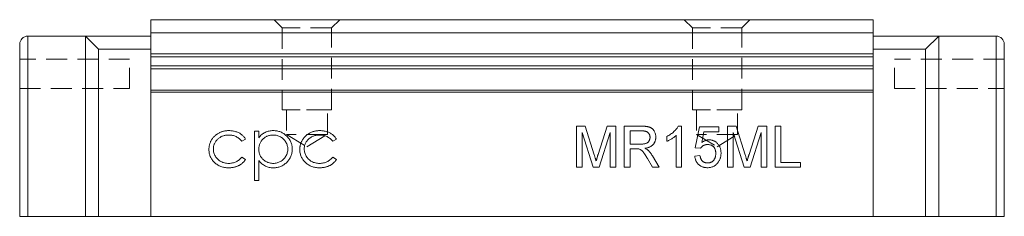
# Model space of a CAD drawing. Units: millimetres. Extents: x 97 to 309, y 138 to 247.
# Drawn here: x 97 to 157, y 138 to 150 of the extents above; entities that cross this region are included whole.
import ezdxf

# ---------------------------------------------------------------- set-up
doc = ezdxf.new("R2010")
doc.units = ezdxf.units.MM
doc.linetypes.add('HIDDEN', pattern=[1.905, 1.27, -0.635])

msp = doc.modelspace()

# ---------------------------------------------------------------- linework, layer by layer
at = {"color": 7, "linetype": 'Continuous', "lineweight": 15}
for p, q in [((148.914, 149.595), (104.914, 149.595)), ((104.914, 148.795), (104.914, 149.595)), ((148.914, 148.795), (148.914, 149.595)), ((97.414, 148.595), (97.414, 137.595)), ((97.414, 148.595), (100.914, 148.595)), ((100.914, 148.595), (101.714, 147.795)), ((100.914, 148.595), (104.914, 148.595)), ((100.914, 137.595), (100.914, 148.595)), ((104.914, 147.503), (104.914, 148.795)), ((148.914, 148.795), (104.914, 148.795)), ((148.914, 147.503), (148.914, 148.795)), ((152.914, 148.595), (148.914, 148.595)), ((152.114, 147.795), (152.914, 148.595)), ((152.914, 137.595), (152.914, 148.595)), ((156.414, 148.595), (152.914, 148.595)), ((156.414, 137.595), (156.414, 148.595)), ((96.914, 137.595), (96.914, 148.095)), ((101.714, 147.795), (104.914, 147.795)), ((101.714, 147.795), (101.714, 137.595)), ((152.114, 147.795), (148.914, 147.795)), ((152.114, 137.595), (152.114, 147.795)), ((156.914, 148.095), (156.914, 137.595)), ((104.914, 147.32), (104.914, 147.503)), ((148.914, 147.503), (104.914, 147.503)), ((148.914, 147.32), (104.914, 147.32)), ((104.914, 147.045), (104.914, 147.32)), ((104.914, 146.77), (104.914, 147.045)), ((148.914, 147.32), (148.914, 147.503)), ((148.914, 147.045), (148.914, 147.32)), ((148.914, 146.77), (148.914, 147.045)), ((148.914, 146.77), (104.914, 146.77)), ((104.914, 146.587), (104.914, 146.77)), ((148.914, 146.587), (104.914, 146.587)), ((104.914, 145.295), (104.914, 146.587)), ((148.914, 146.587), (148.914, 146.77)), ((148.914, 145.295), (148.914, 146.587)), ((104.914, 145.18), (104.914, 145.295)), ((148.914, 145.295), (104.914, 145.295)), ((148.914, 145.18), (148.914, 145.295)), ((148.914, 145.18), (104.914, 145.18)), ((104.914, 137.595), (104.914, 145.18)), ((148.914, 137.595), (148.914, 145.18)), ((130.838, 143.095), (131.369, 143.095)), ((130.838, 140.595), (130.838, 143.095)), ((131.369, 143.095), (131.928, 141.341)), ((132.163, 141.371), (132.716, 143.095)), ((132.716, 143.095), (133.242, 143.095)), ((133.242, 143.095), (133.242, 140.595)), ((133.755, 143.095), (134.84, 143.095)), ((133.755, 140.595), (133.755, 143.095)), ((134.108, 142.807), (134.108, 142.005)), ((134.853, 142.807), (134.108, 142.807)), ((137.042, 143.095), (137.249, 143.095)), ((137.249, 143.095), (137.249, 140.595)), ((138.082, 141.781), (138.338, 143.063)), ((138.338, 143.063), (139.524, 143.063)), ((139.524, 143.063), (139.524, 142.742)), ((140.037, 143.095), (140.567, 143.095)), ((140.037, 140.595), (140.037, 143.095)), ((140.567, 143.095), (141.126, 141.341)), ((141.362, 141.371), (141.915, 143.095)), ((141.915, 143.095), (142.441, 143.095)), ((142.441, 143.095), (142.441, 140.595)), ((142.954, 143.095), (143.306, 143.095)), ((142.954, 140.595), (142.954, 143.095)), ((143.306, 143.095), (143.306, 140.883)), ((110.675, 142.312), (110.45, 142.172)), ((111.214, 142.787), (111.483, 142.787)), ((111.214, 139.787), (111.214, 142.787)), ((111.483, 142.787), (111.483, 142.382)), ((116.214, 142.312), (115.989, 142.172)), ((131.854, 140.595), (131.191, 142.71)), ((131.191, 142.71), (131.191, 140.595)), ((132.89, 142.71), (132.223, 140.595)), ((132.89, 140.595), (132.89, 142.71)), ((136.351, 142.175), (136.351, 142.47)), ((136.928, 140.595), (136.928, 142.543)), ((138.6, 142.742), (138.473, 142.095)), ((139.524, 142.742), (138.6, 142.742)), ((141.053, 140.595), (140.39, 142.71)), ((140.39, 142.71), (140.39, 140.595)), ((142.088, 142.71), (141.421, 140.595)), ((142.088, 140.595), (142.088, 142.71)), ((134.108, 142.005), (134.777, 142.005)), ((134.469, 141.717), (134.108, 141.717)), ((134.108, 141.717), (134.108, 140.595)), ((138.402, 141.749), (138.082, 141.781)), ((110.45, 141.21), (110.675, 141.063)), ((115.989, 141.21), (116.214, 141.063)), ((135.479, 140.595), (135.167, 141.123)), ((135.473, 141.285), (135.883, 140.595)), ((138.05, 141.268), (138.37, 141.3)), ((111.483, 140.992), (111.483, 139.787)), ((131.191, 140.595), (130.838, 140.595)), ((132.223, 140.595), (131.854, 140.595)), ((133.242, 140.595), (132.89, 140.595)), ((134.108, 140.595), (133.755, 140.595)), ((135.883, 140.595), (135.479, 140.595)), ((137.249, 140.595), (136.928, 140.595)), ((140.39, 140.595), (140.037, 140.595)), ((141.421, 140.595), (141.053, 140.595)), ((142.441, 140.595), (142.088, 140.595)), ((144.492, 140.595), (142.954, 140.595)), ((143.306, 140.883), (144.492, 140.883)), ((144.492, 140.883), (144.492, 140.595)), ((111.483, 139.787), (111.214, 139.787)), ((97.414, 137.595), (96.914, 137.595)), ((100.914, 137.595), (97.414, 137.595)), ((101.714, 137.595), (100.914, 137.595)), ((101.714, 137.595), (104.914, 137.595)), ((148.914, 137.595), (104.914, 137.595)), ((152.114, 137.595), (148.914, 137.595)), ((152.914, 137.595), (152.114, 137.595)), ((152.914, 137.595), (156.414, 137.595)), ((156.914, 137.595), (156.414, 137.595))]:
    msp.add_line(p, q, dxfattribs=at)
at = {"color": 7, "linetype": 'HIDDEN', "lineweight": 0}
for p, q in [((116.414, 149.595), (112.414, 149.595)), ((116.414, 149.595), (112.414, 149.595)), ((112.414, 149.595), (112.914, 149.095)), ((112.414, 149.595), (112.914, 149.095)), ((115.914, 149.095), (116.414, 149.595)), ((115.914, 149.095), (116.414, 149.595)), ((141.414, 149.595), (137.414, 149.595)), ((141.414, 149.595), (137.414, 149.595)), ((137.414, 149.595), (137.914, 149.095)), ((137.414, 149.595), (137.914, 149.095)), ((140.914, 149.095), (141.414, 149.595)), ((140.914, 149.095), (141.414, 149.595)), ((115.914, 149.095), (112.914, 149.095)), ((112.914, 149.095), (112.914, 144.095)), ((112.914, 149.095), (112.914, 144.095)), ((115.912, 149.095), (112.915, 149.095)), ((115.914, 144.095), (115.914, 149.095)), ((115.914, 144.095), (115.914, 149.095)), ((140.914, 149.095), (137.914, 149.095)), ((137.914, 149.095), (137.914, 144.095)), ((137.914, 149.095), (137.914, 144.095)), ((140.912, 149.095), (137.915, 149.095)), ((140.914, 144.095), (140.914, 149.095)), ((140.914, 144.095), (140.914, 149.095)), ((97.414, 137.595), (97.414, 148.595)), ((97.414, 148.595), (100.914, 148.595)), ((100.914, 148.595), (104.914, 148.595)), ((101.714, 147.795), (100.914, 148.595)), ((100.914, 148.595), (100.914, 137.595)), ((104.914, 148.595), (104.914, 147.795)), ((96.914, 148.095), (96.914, 137.595)), ((101.714, 137.595), (101.714, 147.795)), ((101.714, 147.795), (104.914, 147.795)), ((104.914, 147.795), (104.914, 147.045)), ((104.914, 137.595), (104.914, 147.795)), ((103.614, 147.195), (96.914, 147.195)), ((96.914, 145.397), (96.914, 147.193)), ((103.614, 145.395), (103.614, 147.195)), ((104.914, 137.595), (104.914, 147.045)), ((150.214, 145.395), (150.214, 147.195)), ((156.914, 147.195), (150.214, 147.195)), ((156.914, 145.397), (156.914, 147.193)), ((96.914, 145.395), (103.614, 145.395)), ((150.214, 145.395), (156.914, 145.395)), ((115.914, 144.095), (112.914, 144.095)), ((115.912, 144.095), (112.915, 144.095)), ((115.664, 144.095), (113.164, 144.095)), ((115.664, 144.095), (113.164, 144.095)), ((113.164, 144.095), (113.164, 142.595)), ((113.164, 144.095), (113.164, 142.595)), ((115.664, 142.595), (115.664, 144.095)), ((115.664, 142.595), (115.664, 144.095)), ((140.914, 144.095), (137.914, 144.095)), ((140.912, 144.095), (137.915, 144.095)), ((140.664, 144.095), (138.164, 144.095)), ((140.664, 144.095), (138.164, 144.095)), ((138.164, 144.095), (138.164, 142.595)), ((138.164, 144.095), (138.164, 142.595)), ((140.664, 142.595), (140.664, 144.095)), ((140.664, 142.595), (140.664, 144.095)), ((115.664, 142.595), (113.164, 142.595)), ((115.664, 142.595), (113.164, 142.595)), ((113.164, 142.595), (114.414, 141.844)), ((113.164, 142.595), (114.414, 141.844)), ((114.414, 141.844), (115.664, 142.595)), ((114.414, 141.844), (115.664, 142.595)), ((140.664, 142.595), (138.164, 142.595)), ((140.664, 142.595), (138.164, 142.595)), ((138.164, 142.595), (139.414, 141.844)), ((138.164, 142.595), (139.414, 141.844)), ((139.414, 141.844), (140.664, 142.595)), ((139.414, 141.844), (140.664, 142.595)), ((96.914, 137.595), (97.414, 137.595)), ((100.914, 137.595), (97.414, 137.595)), ((100.914, 137.595), (101.714, 137.595)), ((101.714, 137.595), (104.914, 137.595))]:
    msp.add_line(p, q, dxfattribs=at)
at = {"color": 7, "linetype": 'HIDDEN', "lineweight": 0, "flags": 128}
for points in [[(97.414, 148.595), (97.414, 148.595)], [(104.914, 148.595), (104.914, 148.595)], [(96.914, 148.095), (96.914, 148.095)]]:
    msp.add_lwpolyline(points, dxfattribs=at)
at = {"color": 7, "linetype": 'Continuous', "lineweight": 15}
for centre, start, end in [((97.414, 148.095), 90, 180), ((156.414, 148.095), 0, 90)]:
    msp.add_arc(centre, 0.5, start, end, dxfattribs=at)
at = {"color": 7, "linetype": 'HIDDEN', "lineweight": 0}
msp.add_arc((97.414, 148.095), 0.5, 90, 180, dxfattribs=at)
for points, knots in [([(96.914, 146.461), (96.914, 146.492), (96.914, 146.555), (96.914, 146.647), (96.914, 146.737), (96.914, 146.822), (96.914, 146.903), (96.914, 146.974), (96.914, 147.036), (96.914, 147.087), (96.914, 147.128), (96.914, 147.158), (96.914, 147.176), (96.914, 147.178), (96.914, 147.18)], [0, 0, 0, 0, 0.081994, 0.163349, 0.245826, 0.330367, 0.415198, 0.497941, 0.580476, 0.66374, 0.747513, 0.830399, 0.914076, 1, 1, 1, 1]), ([(96.914, 147.18), (96.914, 147.179), (96.914, 147.178), (96.914, 147.168), (96.914, 147.152), (96.914, 147.129), (96.914, 147.1), (96.914, 147.064), (96.914, 147.021), (96.914, 146.973), (96.914, 146.919), (96.914, 146.863), (96.914, 146.802), (96.914, 146.739), (96.914, 146.672), (96.914, 146.602), (96.914, 146.529), (96.914, 146.48), (96.914, 146.454)], [0, 0, 0, 0, 0.066044, 0.130024, 0.192374, 0.253884, 0.314896, 0.375806, 0.438242, 0.501591, 0.564881, 0.626533, 0.687516, 0.748106, 0.808796, 0.870822, 0.934371, 1, 1, 1, 1]), ([(96.914, 145.737), (96.914, 145.738), (96.914, 145.741), (96.914, 145.76), (96.914, 145.789), (96.914, 145.831), (96.914, 145.884), (96.914, 145.946), (96.914, 146.019), (96.914, 146.099), (96.914, 146.186), (96.914, 146.275), (96.914, 146.368), (96.914, 146.43), (96.914, 146.461)], [0, 0, 0, 0, 0.08342, 0.165574, 0.248159, 0.332033, 0.416257, 0.499525, 0.583039, 0.668596, 0.754035, 0.83692, 0.9183, 1, 1, 1, 1]), ([(96.914, 146.454), (96.914, 146.421), (96.914, 146.356), (96.914, 146.262), (96.914, 146.172), (96.914, 146.088), (96.914, 146.011), (96.914, 145.942), (96.914, 145.881), (96.914, 145.83), (96.914, 145.789), (96.914, 145.759), (96.914, 145.741), (96.914, 145.738), (96.914, 145.737)], [0, 0, 0, 0, 0.08644, 0.169344, 0.251061, 0.332326, 0.413189, 0.494299, 0.576654, 0.661785, 0.747765, 0.831967, 0.915299, 1, 1, 1, 1])]:
    msp.add_open_spline(points, degree=3, knots=knots, dxfattribs=at)
at = {"color": 7, "linetype": 'Continuous', "lineweight": 15}
for points, knots in [([(108.445, 141.673), (108.445, 141.699), (108.446, 141.75), (108.454, 141.827), (108.466, 141.902), (108.484, 141.976), (108.506, 142.048), (108.534, 142.119), (108.567, 142.188), (108.604, 142.256), (108.646, 142.321), (108.692, 142.383), (108.741, 142.441), (108.795, 142.495), (108.851, 142.546), (108.912, 142.593), (108.977, 142.636), (109.045, 142.676), (109.116, 142.711), (109.189, 142.742), (109.264, 142.768), (109.342, 142.789), (109.421, 142.806), (109.503, 142.817), (109.587, 142.825), (109.643, 142.825), (109.672, 142.826)], [0, 0, 0, 0, 0.041291, 0.082136, 0.122636, 0.162831, 0.203007, 0.243526, 0.284173, 0.32541, 0.366855, 0.407551, 0.448187, 0.488683, 0.529015, 0.569843, 0.61137, 0.653238, 0.695446, 0.737751, 0.780043, 0.822807, 0.865978, 0.909595, 0.954231, 1, 1, 1, 1]), ([(109.672, 142.826), (109.708, 142.825), (109.779, 142.823), (109.886, 142.81), (109.99, 142.79), (110.092, 142.761), (110.188, 142.725), (110.279, 142.684), (110.361, 142.638), (110.436, 142.586), (110.505, 142.529), (110.568, 142.464), (110.626, 142.392), (110.659, 142.339), (110.675, 142.312)], [0, 0, 0, 0, 0.091269, 0.182081, 0.27191, 0.362049, 0.450066, 0.533976, 0.613602, 0.690198, 0.765413, 0.841437, 0.919733, 1, 1, 1, 1]), ([(111.483, 142.382), (111.512, 142.418), (111.567, 142.49), (111.663, 142.583), (111.764, 142.661), (111.873, 142.722), (111.988, 142.768), (112.109, 142.802), (112.237, 142.822), (112.324, 142.825), (112.369, 142.826)], [0, 0, 0, 0, 0.13536, 0.263045, 0.386061, 0.505771, 0.625178, 0.746148, 0.870538, 1, 1, 1, 1]), ([(112.369, 142.826), (112.408, 142.825), (112.485, 142.822), (112.598, 142.807), (112.707, 142.782), (112.811, 142.744), (112.912, 142.698), (113.007, 142.64), (113.099, 142.573), (113.184, 142.496), (113.263, 142.412), (113.332, 142.322), (113.391, 142.229), (113.439, 142.13), (113.476, 142.028), (113.503, 141.921), (113.518, 141.811), (113.521, 141.735), (113.522, 141.697)], [0, 0, 0, 0, 0.065081, 0.128636, 0.190653, 0.252125, 0.313446, 0.375227, 0.438498, 0.503285, 0.56801, 0.630879, 0.692154, 0.752552, 0.813191, 0.873985, 0.936258, 1, 1, 1, 1]), ([(113.983, 141.673), (113.984, 141.699), (113.984, 141.75), (113.993, 141.827), (114.004, 141.902), (114.023, 141.976), (114.045, 142.048), (114.073, 142.119), (114.105, 142.188), (114.142, 142.256), (114.184, 142.321), (114.23, 142.383), (114.279, 142.441), (114.333, 142.495), (114.39, 142.546), (114.451, 142.593), (114.515, 142.636), (114.583, 142.676), (114.654, 142.711), (114.727, 142.742), (114.803, 142.768), (114.881, 142.789), (114.96, 142.806), (115.041, 142.817), (115.125, 142.825), (115.182, 142.825), (115.21, 142.826)], [0, 0, 0, 0, 0.041291, 0.082136, 0.122636, 0.162831, 0.203007, 0.243526, 0.284173, 0.32541, 0.366855, 0.407551, 0.448187, 0.488683, 0.529015, 0.569843, 0.61137, 0.653238, 0.695446, 0.737751, 0.780043, 0.822807, 0.865978, 0.909595, 0.954231, 1, 1, 1, 1]), ([(115.21, 142.826), (115.246, 142.825), (115.318, 142.823), (115.424, 142.81), (115.529, 142.79), (115.63, 142.761), (115.727, 142.725), (115.817, 142.684), (115.899, 142.638), (115.975, 142.586), (116.043, 142.529), (116.106, 142.464), (116.164, 142.392), (116.197, 142.339), (116.214, 142.312)], [0, 0, 0, 0, 0.091269, 0.182081, 0.27191, 0.362049, 0.450066, 0.533976, 0.613602, 0.690198, 0.765413, 0.841437, 0.919733, 1, 1, 1, 1]), ([(134.84, 143.095), (134.865, 143.095), (134.915, 143.094), (134.986, 143.092), (135.053, 143.086), (135.116, 143.079), (135.173, 143.07), (135.226, 143.058), (135.274, 143.045), (135.318, 143.029), (135.359, 143.011), (135.396, 142.989), (135.433, 142.965), (135.466, 142.937), (135.498, 142.905), (135.528, 142.871), (135.555, 142.834), (135.589, 142.78), (135.625, 142.708), (135.655, 142.616), (135.675, 142.52), (135.677, 142.454), (135.678, 142.421)], [0, 0, 0, 0, 0.062113, 0.120212, 0.174385, 0.225444, 0.272358, 0.316388, 0.356869, 0.393978, 0.429589, 0.464683, 0.500036, 0.535483, 0.571363, 0.607909, 0.645662, 0.684517, 0.762579, 0.840497, 0.919073, 1, 1, 1, 1]), ([(135.325, 142.413), (135.325, 142.427), (135.324, 142.455), (135.319, 142.495), (135.31, 142.534), (135.298, 142.57), (135.281, 142.605), (135.262, 142.637), (135.239, 142.668), (135.212, 142.697), (135.182, 142.723), (135.147, 142.745), (135.108, 142.765), (135.065, 142.78), (135.017, 142.792), (134.966, 142.8), (134.911, 142.806), (134.872, 142.806), (134.853, 142.807)], [0, 0, 0, 0, 0.0603255, 0.11816, 0.1741867, 0.2295388, 0.2834498, 0.3378265, 0.3926321, 0.4484656, 0.5059654, 0.5650585, 0.6266545, 0.692232, 0.7611311, 0.8353099, 0.9153256, 1, 1, 1, 1]), ([(136.351, 142.47), (136.391, 142.491), (136.47, 142.531), (136.582, 142.602), (136.686, 142.678), (136.781, 142.76), (136.866, 142.843), (136.938, 142.928), (136.998, 143.01), (137.028, 143.068), (137.042, 143.095)], [0, 0, 0, 0, 0.142657, 0.281169, 0.416977, 0.550852, 0.678364, 0.795032, 0.901998, 1, 1, 1, 1]), ([(109.652, 142.557), (109.619, 142.556), (109.554, 142.554), (109.459, 142.543), (109.369, 142.522), (109.282, 142.496), (109.2, 142.46), (109.122, 142.416), (109.048, 142.366), (108.98, 142.307), (108.918, 142.243), (108.864, 142.175), (108.817, 142.104), (108.78, 142.029), (108.749, 141.951), (108.729, 141.869), (108.716, 141.784), (108.715, 141.726), (108.714, 141.697)], [0, 0, 0, 0, 0.069522, 0.136921, 0.201969, 0.265462, 0.328248, 0.390817, 0.45355, 0.517542, 0.580738, 0.641922, 0.701597, 0.760313, 0.818757, 0.877718, 0.938094, 1, 1, 1, 1]), ([(110.45, 142.172), (110.425, 142.203), (110.377, 142.263), (110.292, 142.341), (110.202, 142.408), (110.105, 142.463), (110.001, 142.505), (109.891, 142.535), (109.773, 142.553), (109.693, 142.555), (109.652, 142.557)], [0, 0, 0, 0, 0.128324, 0.252584, 0.373506, 0.493364, 0.614609, 0.73847, 0.865995, 1, 1, 1, 1]), ([(112.367, 142.557), (112.336, 142.556), (112.276, 142.555), (112.188, 142.542), (112.103, 142.523), (112.023, 142.495), (111.945, 142.461), (111.872, 142.417), (111.802, 142.366), (111.737, 142.308), (111.678, 142.244), (111.626, 142.176), (111.582, 142.104), (111.545, 142.028), (111.518, 141.948), (111.498, 141.864), (111.486, 141.776), (111.484, 141.717), (111.483, 141.686)], [0, 0, 0, 0, 0.0660441, 0.1300237, 0.1923741, 0.2538843, 0.3148961, 0.3758058, 0.4382422, 0.5015913, 0.5648808, 0.6265333, 0.6875158, 0.7481059, 0.8087955, 0.8708215, 0.9343711, 1, 1, 1, 1]), ([(113.252, 141.694), (113.251, 141.732), (113.249, 141.807), (113.224, 141.917), (113.187, 142.025), (113.134, 142.127), (113.07, 142.224), (112.993, 142.309), (112.907, 142.384), (112.81, 142.446), (112.707, 142.495), (112.598, 142.531), (112.484, 142.552), (112.406, 142.555), (112.367, 142.557)], [0, 0, 0, 0, 0.081994, 0.163349, 0.245826, 0.330367, 0.415198, 0.497941, 0.580476, 0.66374, 0.747513, 0.830399, 0.914076, 1, 1, 1, 1]), ([(115.191, 142.557), (115.158, 142.556), (115.093, 142.554), (114.998, 142.543), (114.907, 142.522), (114.821, 142.496), (114.739, 142.46), (114.661, 142.416), (114.587, 142.366), (114.519, 142.307), (114.456, 142.243), (114.402, 142.175), (114.355, 142.104), (114.318, 142.029), (114.288, 141.951), (114.268, 141.869), (114.255, 141.784), (114.253, 141.726), (114.252, 141.697)], [0, 0, 0, 0, 0.069522, 0.136921, 0.201969, 0.265462, 0.328248, 0.390817, 0.45355, 0.517542, 0.580738, 0.641922, 0.701597, 0.760313, 0.818757, 0.877718, 0.938094, 1, 1, 1, 1]), ([(115.989, 142.172), (115.964, 142.203), (115.915, 142.263), (115.831, 142.341), (115.741, 142.408), (115.644, 142.463), (115.54, 142.505), (115.429, 142.535), (115.312, 142.553), (115.232, 142.555), (115.191, 142.557)], [0, 0, 0, 0, 0.128324, 0.252584, 0.373506, 0.493364, 0.614609, 0.73847, 0.865995, 1, 1, 1, 1]), ([(134.777, 142.005), (134.811, 142.006), (134.873, 142.007), (134.961, 142.015), (135.036, 142.028), (135.099, 142.048), (135.153, 142.075), (135.199, 142.108), (135.237, 142.149), (135.269, 142.195), (135.294, 142.247), (135.312, 142.3), (135.324, 142.356), (135.325, 142.394), (135.325, 142.413)], [0, 0, 0, 0, 0.12886, 0.240892, 0.338044, 0.42012, 0.494058, 0.566095, 0.636805, 0.709148, 0.781942, 0.854285, 0.92617, 1, 1, 1, 1]), ([(135.678, 142.421), (135.678, 142.4), (135.677, 142.357), (135.669, 142.295), (135.656, 142.236), (135.639, 142.179), (135.615, 142.125), (135.588, 142.073), (135.554, 142.024), (135.516, 141.977), (135.473, 141.934), (135.424, 141.895), (135.369, 141.86), (135.309, 141.83), (135.243, 141.802), (135.172, 141.78), (135.096, 141.762), (135.042, 141.753), (135.015, 141.749)], [0, 0, 0, 0, 0.061413, 0.121295, 0.179224, 0.235938, 0.292217, 0.348197, 0.404445, 0.462026, 0.520334, 0.580383, 0.641826, 0.706363, 0.773851, 0.845266, 0.920155, 1, 1, 1, 1]), ([(136.928, 142.543), (136.91, 142.525), (136.871, 142.488), (136.806, 142.436), (136.734, 142.383), (136.655, 142.332), (136.575, 142.284), (136.497, 142.241), (136.423, 142.204), (136.374, 142.184), (136.351, 142.175)], [0, 0, 0, 0, 0.11167, 0.232094, 0.362743, 0.502558, 0.641525, 0.771098, 0.890162, 1, 1, 1, 1]), ([(138.473, 142.095), (138.491, 142.108), (138.525, 142.134), (138.58, 142.168), (138.635, 142.197), (138.69, 142.221), (138.746, 142.239), (138.803, 142.252), (138.861, 142.26), (138.899, 142.261), (138.919, 142.262)], [0, 0, 0, 0, 0.136729, 0.268515, 0.395529, 0.52, 0.640496, 0.761236, 0.880107, 1, 1, 1, 1]), ([(138.919, 142.262), (138.944, 142.261), (138.994, 142.26), (139.067, 142.249), (139.137, 142.231), (139.204, 142.206), (139.268, 142.174), (139.329, 142.135), (139.387, 142.088), (139.441, 142.036), (139.49, 141.977), (139.534, 141.915), (139.57, 141.847), (139.601, 141.776), (139.624, 141.701), (139.641, 141.622), (139.65, 141.538), (139.652, 141.481), (139.652, 141.452)], [0, 0, 0, 0, 0.061997, 0.122088, 0.181375, 0.239508, 0.297836, 0.35688, 0.417282, 0.47964, 0.5425, 0.604962, 0.666991, 0.730216, 0.794173, 0.860458, 0.928578, 1, 1, 1, 1]), ([(109.65, 140.557), (109.607, 140.557), (109.524, 140.559), (109.402, 140.575), (109.285, 140.6), (109.174, 140.636), (109.068, 140.682), (108.968, 140.738), (108.874, 140.804), (108.786, 140.88), (108.706, 140.963), (108.637, 141.052), (108.577, 141.144), (108.529, 141.242), (108.491, 141.343), (108.465, 141.45), (108.448, 141.56), (108.446, 141.635), (108.445, 141.673)], [0, 0, 0, 0, 0.069559, 0.136335, 0.201096, 0.26445, 0.327005, 0.389391, 0.451976, 0.51567, 0.578973, 0.640167, 0.69974, 0.758685, 0.81782, 0.876984, 0.937634, 1, 1, 1, 1]), ([(108.714, 141.697), (108.715, 141.659), (108.719, 141.583), (108.742, 141.47), (108.781, 141.361), (108.834, 141.257), (108.902, 141.16), (108.981, 141.074), (109.071, 140.999), (109.173, 140.937), (109.284, 140.887), (109.401, 140.851), (109.525, 140.83), (109.61, 140.827), (109.654, 140.826)], [0, 0, 0, 0, 0.080525, 0.159965, 0.240321, 0.322529, 0.405024, 0.486597, 0.567865, 0.651333, 0.736238, 0.821529, 0.909005, 1, 1, 1, 1]), ([(111.483, 141.686), (111.485, 141.647), (111.487, 141.569), (111.509, 141.455), (111.544, 141.347), (111.594, 141.247), (111.658, 141.154), (111.734, 141.071), (111.823, 140.998), (111.922, 140.937), (112.029, 140.887), (112.14, 140.852), (112.255, 140.83), (112.332, 140.827), (112.371, 140.826)], [0, 0, 0, 0, 0.08644, 0.169344, 0.251061, 0.332326, 0.413189, 0.494299, 0.576654, 0.661785, 0.747765, 0.831967, 0.915299, 1, 1, 1, 1]), ([(112.371, 140.826), (112.409, 140.827), (112.485, 140.83), (112.596, 140.853), (112.705, 140.888), (112.808, 140.939), (112.904, 141.001), (112.992, 141.076), (113.068, 141.163), (113.133, 141.26), (113.185, 141.364), (113.225, 141.472), (113.248, 141.582), (113.251, 141.657), (113.252, 141.694)], [0, 0, 0, 0, 0.08342, 0.165574, 0.248159, 0.332033, 0.416257, 0.499525, 0.583039, 0.668596, 0.754035, 0.83692, 0.9183, 1, 1, 1, 1]), ([(113.522, 141.697), (113.521, 141.658), (113.519, 141.582), (113.502, 141.469), (113.477, 141.36), (113.44, 141.256), (113.392, 141.157), (113.334, 141.062), (113.266, 140.972), (113.187, 140.888), (113.103, 140.81), (113.012, 140.742), (112.917, 140.685), (112.817, 140.637), (112.713, 140.602), (112.605, 140.576), (112.493, 140.56), (112.416, 140.558), (112.377, 140.557)], [0, 0, 0, 0, 0.0649213, 0.1280342, 0.1895737, 0.2505798, 0.3117332, 0.3732501, 0.4357625, 0.5003456, 0.5649494, 0.6275279, 0.6891573, 0.749865, 0.8107602, 0.8722998, 0.9354126, 1, 1, 1, 1]), ([(115.188, 140.557), (115.146, 140.557), (115.062, 140.559), (114.94, 140.575), (114.824, 140.6), (114.713, 140.636), (114.607, 140.682), (114.507, 140.738), (114.412, 140.804), (114.325, 140.88), (114.244, 140.963), (114.175, 141.052), (114.116, 141.144), (114.067, 141.242), (114.029, 141.343), (114.003, 141.45), (113.986, 141.56), (113.984, 141.635), (113.983, 141.673)], [0, 0, 0, 0, 0.069559, 0.136335, 0.201096, 0.26445, 0.327005, 0.389391, 0.451976, 0.51567, 0.578973, 0.640167, 0.69974, 0.758685, 0.81782, 0.876984, 0.937634, 1, 1, 1, 1]), ([(114.252, 141.697), (114.254, 141.659), (114.257, 141.583), (114.281, 141.47), (114.32, 141.361), (114.373, 141.257), (114.44, 141.16), (114.519, 141.074), (114.61, 140.999), (114.712, 140.937), (114.822, 140.887), (114.94, 140.851), (115.064, 140.83), (115.149, 140.827), (115.192, 140.826)], [0, 0, 0, 0, 0.080525, 0.159965, 0.240321, 0.322529, 0.405024, 0.486597, 0.567865, 0.651333, 0.736238, 0.821529, 0.909005, 1, 1, 1, 1]), ([(134.642, 141.705), (134.632, 141.707), (134.609, 141.711), (134.57, 141.714), (134.522, 141.717), (134.487, 141.717), (134.469, 141.717)], [0, 0, 0, 0, 0.177495, 0.405226, 0.678388, 1, 1, 1, 1]), ([(135.167, 141.123), (135.156, 141.141), (135.134, 141.177), (135.103, 141.23), (135.072, 141.278), (135.044, 141.323), (135.016, 141.365), (134.99, 141.404), (134.966, 141.439), (134.936, 141.48), (134.902, 141.526), (134.861, 141.573), (134.823, 141.611), (134.775, 141.647), (134.717, 141.682), (134.667, 141.698), (134.642, 141.705)], [0, 0, 0, 0, 0.080781, 0.156541, 0.227935, 0.29431, 0.356868, 0.414759, 0.467641, 0.516748, 0.60473, 0.681571, 0.74811, 0.804941, 0.905406, 1, 1, 1, 1]), ([(135.015, 141.749), (135.035, 141.739), (135.073, 141.719), (135.126, 141.689), (135.171, 141.658), (135.197, 141.636), (135.209, 141.626)], [0, 0, 0, 0, 0.293076, 0.556562, 0.791914, 1, 1, 1, 1]), ([(135.209, 141.626), (135.233, 141.603), (135.281, 141.555), (135.348, 141.474), (135.413, 141.384), (135.452, 141.319), (135.473, 141.285)], [0, 0, 0, 0, 0.229528, 0.471466, 0.728186, 1, 1, 1, 1]), ([(138.83, 141.973), (138.805, 141.972), (138.757, 141.971), (138.689, 141.959), (138.626, 141.94), (138.571, 141.912), (138.521, 141.878), (138.476, 141.84), (138.436, 141.797), (138.414, 141.765), (138.402, 141.749)], [0, 0, 0, 0, 0.14786, 0.283561, 0.412369, 0.534236, 0.652692, 0.768663, 0.883652, 1, 1, 1, 1]), ([(139.332, 141.433), (139.332, 141.454), (139.331, 141.493), (139.325, 141.551), (139.315, 141.606), (139.301, 141.657), (139.283, 141.705), (139.262, 141.75), (139.235, 141.791), (139.206, 141.829), (139.172, 141.863), (139.134, 141.892), (139.093, 141.918), (139.048, 141.938), (138.999, 141.954), (138.946, 141.965), (138.889, 141.972), (138.85, 141.973), (138.83, 141.973)], [0, 0, 0, 0, 0.0728659, 0.1418869, 0.2074526, 0.2704377, 0.3316409, 0.3901076, 0.4480693, 0.505503, 0.5624882, 0.6190843, 0.6764155, 0.7354524, 0.7962408, 0.8604057, 0.9283049, 1, 1, 1, 1]), ([(110.675, 141.063), (110.662, 141.043), (110.635, 141.004), (110.591, 140.949), (110.543, 140.897), (110.491, 140.849), (110.437, 140.803), (110.379, 140.762), (110.318, 140.723), (110.253, 140.689), (110.186, 140.657), (110.116, 140.63), (110.044, 140.607), (109.97, 140.589), (109.893, 140.574), (109.814, 140.564), (109.733, 140.557), (109.678, 140.557), (109.65, 140.557)], [0, 0, 0, 0, 0.059633, 0.119069, 0.178197, 0.236957, 0.295932, 0.355856, 0.416473, 0.477742, 0.539903, 0.602538, 0.665422, 0.729765, 0.794829, 0.861827, 0.930011, 1, 1, 1, 1]), ([(109.654, 140.826), (109.694, 140.827), (109.772, 140.829), (109.886, 140.848), (109.994, 140.878), (110.098, 140.92), (110.195, 140.974), (110.286, 141.041), (110.373, 141.119), (110.424, 141.18), (110.45, 141.21)], [0, 0, 0, 0, 0.129981, 0.255447, 0.377298, 0.498442, 0.619372, 0.741857, 0.868564, 1, 1, 1, 1]), ([(116.214, 141.063), (116.201, 141.043), (116.174, 141.004), (116.129, 140.949), (116.081, 140.897), (116.03, 140.849), (115.976, 140.803), (115.917, 140.762), (115.856, 140.723), (115.791, 140.689), (115.724, 140.657), (115.655, 140.63), (115.583, 140.607), (115.508, 140.589), (115.431, 140.574), (115.352, 140.564), (115.271, 140.557), (115.216, 140.557), (115.188, 140.557)], [0, 0, 0, 0, 0.059633, 0.119069, 0.178197, 0.236957, 0.295932, 0.355856, 0.416473, 0.477742, 0.539903, 0.602538, 0.665422, 0.729765, 0.794829, 0.861827, 0.930011, 1, 1, 1, 1]), ([(115.192, 140.826), (115.232, 140.827), (115.31, 140.829), (115.424, 140.848), (115.533, 140.878), (115.636, 140.92), (115.734, 140.974), (115.825, 141.041), (115.912, 141.119), (115.963, 141.18), (115.989, 141.21)], [0, 0, 0, 0, 0.129981, 0.255447, 0.377298, 0.498442, 0.619372, 0.741857, 0.868564, 1, 1, 1, 1]), ([(131.928, 141.341), (131.934, 141.321), (131.946, 141.282), (131.963, 141.227), (131.979, 141.175), (131.994, 141.128), (132.007, 141.084), (132.019, 141.044), (132.03, 141.007), (132.037, 140.984), (132.04, 140.974)], [0, 0, 0, 0, 0.162526, 0.314315, 0.454978, 0.584519, 0.704567, 0.813495, 0.911681, 1, 1, 1, 1]), ([(132.04, 140.974), (132.044, 140.985), (132.051, 141.011), (132.063, 141.05), (132.076, 141.094), (132.091, 141.142), (132.107, 141.193), (132.124, 141.249), (132.143, 141.308), (132.156, 141.35), (132.163, 141.371)], [0, 0, 0, 0, 0.089205, 0.189833, 0.299233, 0.419261, 0.549207, 0.689074, 0.839579, 1, 1, 1, 1]), ([(138.827, 140.563), (138.8, 140.564), (138.747, 140.565), (138.67, 140.574), (138.597, 140.589), (138.527, 140.61), (138.461, 140.637), (138.399, 140.671), (138.341, 140.71), (138.287, 140.755), (138.238, 140.805), (138.194, 140.86), (138.155, 140.918), (138.123, 140.981), (138.096, 141.047), (138.075, 141.117), (138.058, 141.191), (138.053, 141.242), (138.05, 141.268)], [0, 0, 0, 0, 0.069298, 0.135561, 0.199671, 0.261716, 0.322662, 0.382907, 0.443032, 0.503501, 0.563724, 0.62398, 0.683629, 0.743848, 0.805192, 0.867649, 0.932778, 1, 1, 1, 1]), ([(138.37, 141.3), (138.374, 141.282), (138.38, 141.247), (138.391, 141.196), (138.407, 141.149), (138.424, 141.105), (138.444, 141.064), (138.466, 141.027), (138.493, 140.994), (138.52, 140.964), (138.55, 140.937), (138.583, 140.914), (138.618, 140.895), (138.656, 140.879), (138.696, 140.867), (138.738, 140.858), (138.783, 140.853), (138.813, 140.852), (138.829, 140.851)], [0, 0, 0, 0, 0.077361, 0.15048, 0.219977, 0.286681, 0.349678, 0.41068, 0.469427, 0.526756, 0.583142, 0.638824, 0.695263, 0.752696, 0.810849, 0.871356, 0.934436, 1, 1, 1, 1]), ([(138.829, 140.851), (138.848, 140.852), (138.885, 140.853), (138.939, 140.86), (138.99, 140.873), (139.038, 140.891), (139.084, 140.912), (139.125, 140.941), (139.164, 140.972), (139.198, 141.01), (139.23, 141.052), (139.257, 141.097), (139.28, 141.145), (139.299, 141.196), (139.314, 141.251), (139.324, 141.309), (139.331, 141.37), (139.332, 141.412), (139.332, 141.433)], [0, 0, 0, 0, 0.065801, 0.128677, 0.188676, 0.247598, 0.304849, 0.361786, 0.419523, 0.478682, 0.53877, 0.598799, 0.660184, 0.722952, 0.787993, 0.855404, 0.926153, 1, 1, 1, 1]), ([(139.652, 141.452), (139.652, 141.425), (139.651, 141.37), (139.642, 141.289), (139.626, 141.211), (139.606, 141.136), (139.579, 141.064), (139.546, 140.995), (139.507, 140.928), (139.477, 140.887), (139.461, 140.866)], [0, 0, 0, 0, 0.132462, 0.26165, 0.387547, 0.510782, 0.632675, 0.75466, 0.876523, 1, 1, 1, 1]), ([(141.126, 141.341), (141.132, 141.321), (141.144, 141.282), (141.162, 141.227), (141.178, 141.175), (141.192, 141.128), (141.206, 141.084), (141.218, 141.044), (141.229, 141.007), (141.236, 140.984), (141.239, 140.974)], [0, 0, 0, 0, 0.162526, 0.314315, 0.454978, 0.584519, 0.704567, 0.813495, 0.911681, 1, 1, 1, 1]), ([(141.239, 140.974), (141.242, 140.985), (141.25, 141.011), (141.262, 141.05), (141.275, 141.094), (141.29, 141.142), (141.306, 141.193), (141.323, 141.249), (141.342, 141.308), (141.355, 141.35), (141.362, 141.371)], [0, 0, 0, 0, 0.089205, 0.189833, 0.299233, 0.419261, 0.549207, 0.689074, 0.839579, 1, 1, 1, 1]), ([(112.377, 140.557), (112.334, 140.558), (112.248, 140.56), (112.122, 140.582), (112.001, 140.615), (111.886, 140.664), (111.776, 140.726), (111.672, 140.801), (111.573, 140.89), (111.514, 140.958), (111.483, 140.992)], [0, 0, 0, 0, 0.126841, 0.250548, 0.37123, 0.492116, 0.613401, 0.737997, 0.866132, 1, 1, 1, 1]), ([(139.461, 140.866), (139.441, 140.842), (139.403, 140.795), (139.336, 140.733), (139.264, 140.68), (139.187, 140.638), (139.104, 140.603), (139.016, 140.58), (138.923, 140.565), (138.859, 140.564), (138.827, 140.563)], [0, 0, 0, 0, 0.127893, 0.251579, 0.372793, 0.492778, 0.61359, 0.737809, 0.86618, 1, 1, 1, 1])]:
    msp.add_open_spline(points, degree=3, knots=knots, dxfattribs=at)

doc.saveas('drawing.dxf')
